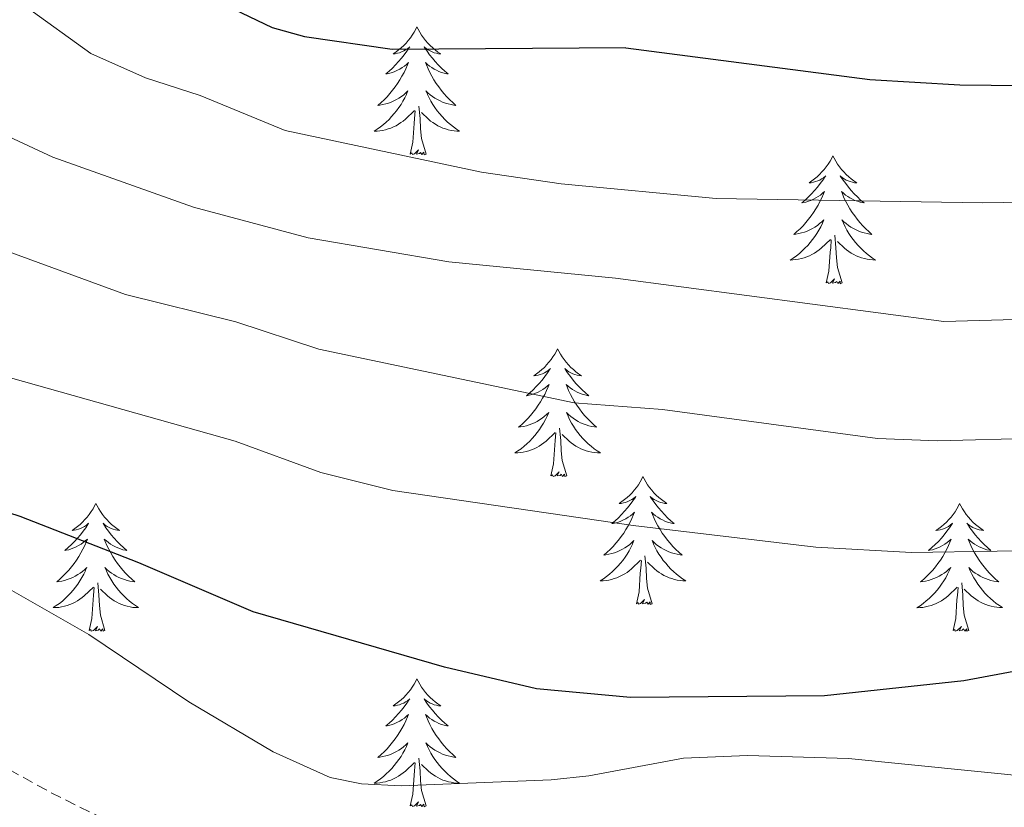
# Model space of a CAD drawing. Units: metres. Extents: x 610089 to 614592, y 4721973 to 4725015.
# Drawn here: x 612171 to 612263, y 4724277 to 4724350 of the extents above; entities that cross this region are included whole.
import ezdxf

# ---------------------------------------------------------------- set-up
doc = ezdxf.new("R2010")
doc.units = ezdxf.units.M
doc.header["$MEASUREMENT"] = 0
doc.linetypes.add('TRAZOSX2', pattern=[1.5, 1, -0.5])
for name, color, linetype, lineweight in [('Level 11', 142, 'TRAZOSX2', 13), ('Level 36', 19, 'Continuous', 40), ('Level 4', 36, 'Continuous', 30), ('Level 5', 36, 'Continuous', 0)]:
    doc.layers.add(name, color=color, linetype=linetype, lineweight=lineweight)

msp = doc.modelspace()

# ---------------------------------------------------------------- linework, layer by layer
at = {"layer": 'Level 11', "color": 142, "linetype": 'TRAZOSX2', "lineweight": 13}
msp.add_polyline3d([(612167.81, 4724282.01, 690.74), (612174.36, 4724278.4, 690.13), (612192.19, 4724269.47, 688.32), (612198.77, 4724265.41, 687.47), (612202.16, 4724261.75, 686.81), (612209.51, 4724251.22, 684.93), (612213.03, 4724247.86, 684.22), (612215.99, 4724246.24, 683.78), (612234.68, 4724239.42, 681.68), (612253.424, 4724233.339, 679.01), (612259.014, 4724230.959, 678.21), (612261.104, 4724229.588, 677.91), (612262.853, 4724227.838, 677.63), (612268.722, 4724219.628, 676.67), (612282.97, 4724204.748, 675.86), (612287.01, 4724201.137, 675.3), (612298.738, 4724192.007, 673.18), (612302.418, 4724188.807, 672.64), (612321.625, 4724169.176, 671.16), (612326.314, 4724164.886, 670.5), (612339.542, 4724153.665, 668.14), (612348.821, 4724144.514, 667.3), (612355.5, 4724137.104, 666.92)], dxfattribs=at)
at = {"layer": 'Level 36', "color": 92, "linetype": 'Continuous', "lineweight": 0}
for points in [[(612208.44, 4724349.8), (612208.33, 4724349.58), (612208.18, 4724349.31), (612208.01, 4724349.04), (612207.83, 4724348.79), (612207.63, 4724348.54), (612207.43, 4724348.3), (612207.21, 4724348.08), (612206.98, 4724347.86), (612206.74, 4724347.66), (612206.49, 4724347.46), (612206.23, 4724347.29), (612206.42, 4724347.31), (612206.63, 4724347.35), (612206.83, 4724347.4), (612207.02, 4724347.47), (612207.21, 4724347.56), (612207.39, 4724347.66), (612207.57, 4724347.77), (612207.77, 4724347.96), (612207.73, 4724347.89), (612207.5, 4724347.55), (612207.26, 4724347.21), (612207, 4724346.89), (612206.73, 4724346.57), (612206.45, 4724346.27), (612206.16, 4724345.97), (612205.86, 4724345.69), (612205.54, 4724345.42), (612205.67, 4724345.44), (612205.92, 4724345.5), (612206.16, 4724345.57), (612206.39, 4724345.66), (612206.62, 4724345.76), (612206.85, 4724345.88), (612207.06, 4724346.01), (612207.27, 4724346.16), (612207.47, 4724346.31), (612207.65, 4724346.48), (612207.57, 4724346.26), (612207.41, 4724345.9), (612207.24, 4724345.55), (612207.05, 4724345.2), (612206.85, 4724344.86), (612206.64, 4724344.53), (612206.42, 4724344.21), (612206.18, 4724343.9), (612205.92, 4724343.59), (612205.66, 4724343.3), (612205.39, 4724343.02), (612205.1, 4724342.75), (612204.8, 4724342.49), (612205, 4724342.52), (612205.26, 4724342.56), (612205.53, 4724342.63), (612205.79, 4724342.7), (612206.04, 4724342.8), (612206.29, 4724342.91), (612206.53, 4724343.03), (612206.76, 4724343.17), (612206.99, 4724343.32), (612207.21, 4724343.48), (612207.41, 4724343.66), (612207.61, 4724343.85), (612207.47, 4724343.52)], [(612208.44, 4724349.8), (612208.55, 4724349.58), (612208.71, 4724349.31), (612208.88, 4724349.04), (612209.06, 4724348.79), (612209.25, 4724348.54), (612209.46, 4724348.3), (612209.68, 4724348.08), (612209.91, 4724347.86), (612210.15, 4724347.66), (612210.4, 4724347.46), (612210.66, 4724347.29), (612210.46, 4724347.31), (612210.26, 4724347.35), (612210.06, 4724347.4), (612209.86, 4724347.47), (612209.68, 4724347.56), (612209.49, 4724347.66), (612209.32, 4724347.77), (612209.12, 4724347.96), (612209.16, 4724347.89), (612209.39, 4724347.55), (612209.63, 4724347.21), (612209.88, 4724346.89), (612210.15, 4724346.57), (612210.43, 4724346.27), (612210.72, 4724345.97), (612211.03, 4724345.69), (612211.34, 4724345.42), (612211.22, 4724345.44), (612210.97, 4724345.5), (612210.73, 4724345.57), (612210.49, 4724345.66), (612210.26, 4724345.76), (612210.04, 4724345.88), (612209.82, 4724346.01), (612209.62, 4724346.16), (612209.42, 4724346.31), (612209.23, 4724346.48), (612209.32, 4724346.26), (612209.48, 4724345.9), (612209.65, 4724345.55), (612209.83, 4724345.2), (612210.03, 4724344.86), (612210.24, 4724344.53), (612210.47, 4724344.21), (612210.71, 4724343.9), (612210.96, 4724343.59), (612211.22, 4724343.3), (612211.5, 4724343.02), (612211.79, 4724342.75), (612212.08, 4724342.49), (612211.89, 4724342.52), (612211.62, 4724342.56), (612211.36, 4724342.63), (612211.1, 4724342.7), (612210.84, 4724342.8), (612210.6, 4724342.91), (612210.36, 4724343.03), (612210.12, 4724343.17), (612209.9, 4724343.32), (612209.68, 4724343.48), (612209.47, 4724343.66), (612209.28, 4724343.85), (612209.42, 4724343.52)], [(612207.47, 4724343.517), (612207.31, 4724343.197), (612207.14, 4724342.877), (612206.96, 4724342.577), (612206.76, 4724342.277), (612206.55, 4724341.987), (612206.329, 4724341.717), (612206.089, 4724341.447), (612205.849, 4724341.187), (612205.589, 4724340.937), (612205.319, 4724340.708), (612205.039, 4724340.488), (612204.749, 4724340.278), (612204.459, 4724340.088), (612204.729, 4724340.098), (612204.989, 4724340.118), (612205.249, 4724340.158), (612205.509, 4724340.218), (612205.769, 4724340.287), (612206.019, 4724340.377), (612206.259, 4724340.477), (612206.499, 4724340.597), (612206.729, 4724340.727), (612206.949, 4724340.877), (612207.159, 4724341.027), (612207.369, 4724341.197), (612208.219, 4724341.997)], [(612209.42, 4724343.517), (612209.58, 4724343.197), (612209.74, 4724342.877), (612209.93, 4724342.577), (612210.119, 4724342.277), (612210.329, 4724341.987), (612210.559, 4724341.717), (612210.789, 4724341.447), (612211.039, 4724341.187), (612211.299, 4724340.937), (612211.559, 4724340.707), (612211.839, 4724340.487), (612212.129, 4724340.277), (612212.419, 4724340.087), (612212.159, 4724340.097), (612211.899, 4724340.117), (612211.629, 4724340.157), (612211.369, 4724340.217), (612211.119, 4724340.287), (612210.869, 4724340.377), (612210.619, 4724340.477), (612210.389, 4724340.597), (612210.159, 4724340.727), (612209.939, 4724340.877), (612209.719, 4724341.027), (612209.519, 4724341.197), (612208.859, 4724341.817)], [(612209.29, 4724337.95), (612208.86, 4724339.39), (612208.77, 4724340.3), (612208.73, 4724341.25), (612208.63, 4724342.41)], [(612207.82, 4724337.95), (612208.07, 4724339.07), (612208.18, 4724340.81), (612208.23, 4724341.25), (612208.29, 4724341.97)], [(612209.29, 4724337.95), (612209.12, 4724337.88), (612209.1, 4724338.12), (612208.91, 4724337.9), (612208.79, 4724338.1), (612208.67, 4724338), (612208.4, 4724337.94), (612208.6, 4724338.34), (612208.21, 4724337.96), (612208.02, 4724337.9), (612207.98, 4724338.06), (612207.82, 4724337.95)], [(612247.21, 4724337.78), (612247.1, 4724337.56), (612246.94, 4724337.28), (612246.78, 4724337.02), (612246.59, 4724336.76), (612246.4, 4724336.51), (612246.19, 4724336.28), (612245.97, 4724336.05), (612245.74, 4724335.83), (612245.5, 4724335.63), (612245.25, 4724335.44), (612244.99, 4724335.26), (612245.19, 4724335.28), (612245.39, 4724335.32), (612245.59, 4724335.38), (612245.79, 4724335.45), (612245.98, 4724335.53), (612246.16, 4724335.63), (612246.33, 4724335.74), (612246.54, 4724335.93), (612246.5, 4724335.87), (612246.27, 4724335.52), (612246.02, 4724335.19), (612245.77, 4724334.86), (612245.5, 4724334.54), (612245.22, 4724334.24), (612244.93, 4724333.95), (612244.62, 4724333.66), (612244.31, 4724333.39), (612244.44, 4724333.42), (612244.68, 4724333.47), (612244.92, 4724333.55), (612245.16, 4724333.63), (612245.39, 4724333.74), (612245.61, 4724333.86), (612245.83, 4724333.99), (612246.04, 4724334.13), (612246.23, 4724334.29), (612246.42, 4724334.46), (612246.33, 4724334.24), (612246.18, 4724333.88), (612246, 4724333.52), (612245.82, 4724333.17), (612245.62, 4724332.83), (612245.41, 4724332.5), (612245.18, 4724332.18), (612244.94, 4724331.87), (612244.69, 4724331.57), (612244.43, 4724331.27), (612244.15, 4724330.99), (612243.86, 4724330.72), (612243.57, 4724330.46), (612243.76, 4724330.49), (612244.03, 4724330.54), (612244.29, 4724330.6), (612244.55, 4724330.68), (612244.81, 4724330.77), (612245.06, 4724330.88), (612245.3, 4724331), (612245.53, 4724331.14), (612245.76, 4724331.29), (612245.97, 4724331.46), (612246.18, 4724331.63), (612246.37, 4724331.82), (612246.23, 4724331.49)], [(612247.21, 4724337.78), (612247.32, 4724337.56), (612247.48, 4724337.28), (612247.64, 4724337.02), (612247.82, 4724336.76), (612248.02, 4724336.51), (612248.23, 4724336.28), (612248.44, 4724336.05), (612248.68, 4724335.83), (612248.92, 4724335.63), (612249.17, 4724335.44), (612249.43, 4724335.26), (612249.23, 4724335.28), (612249.02, 4724335.32), (612248.82, 4724335.38), (612248.63, 4724335.45), (612248.44, 4724335.53), (612248.26, 4724335.63), (612248.09, 4724335.74), (612247.88, 4724335.93), (612247.92, 4724335.87), (612248.15, 4724335.52), (612248.4, 4724335.19), (612248.65, 4724334.86), (612248.92, 4724334.54), (612249.2, 4724334.24), (612249.49, 4724333.95), (612249.79, 4724333.66), (612250.11, 4724333.39), (612249.98, 4724333.42), (612249.74, 4724333.47), (612249.5, 4724333.55), (612249.26, 4724333.63), (612249.03, 4724333.74), (612248.8, 4724333.86), (612248.59, 4724333.99), (612248.38, 4724334.13), (612248.18, 4724334.29), (612248, 4724334.46), (612248.09, 4724334.24), (612248.24, 4724333.88), (612248.41, 4724333.52), (612248.6, 4724333.17), (612248.8, 4724332.83), (612249.01, 4724332.5), (612249.24, 4724332.18), (612249.48, 4724331.87), (612249.73, 4724331.57), (612249.99, 4724331.27), (612250.27, 4724330.99), (612250.55, 4724330.72), (612250.85, 4724330.46), (612250.65, 4724330.49), (612250.39, 4724330.54), (612250.12, 4724330.6), (612249.86, 4724330.68), (612249.61, 4724330.77), (612249.36, 4724330.88), (612249.12, 4724331), (612248.89, 4724331.14), (612248.66, 4724331.29), (612248.45, 4724331.46), (612248.24, 4724331.63), (612248.04, 4724331.82), (612248.19, 4724331.49)], [(612246.227, 4724331.494), (612246.077, 4724331.174), (612245.907, 4724330.864), (612245.717, 4724330.554), (612245.527, 4724330.264), (612245.317, 4724329.974), (612245.097, 4724329.694), (612244.857, 4724329.424), (612244.607, 4724329.164), (612244.357, 4724328.924), (612244.087, 4724328.684), (612243.807, 4724328.464), (612243.517, 4724328.254), (612243.227, 4724328.064), (612243.487, 4724328.074), (612243.757, 4724328.104), (612244.017, 4724328.144), (612244.277, 4724328.204), (612244.527, 4724328.274), (612244.777, 4724328.354), (612245.027, 4724328.464), (612245.257, 4724328.574), (612245.497, 4724328.704), (612245.717, 4724328.854), (612245.927, 4724329.014), (612246.127, 4724329.184), (612246.977, 4724329.984)], [(612248.187, 4724331.494), (612248.337, 4724331.174), (612248.507, 4724330.864), (612248.687, 4724330.554), (612248.887, 4724330.264), (612249.097, 4724329.974), (612249.317, 4724329.694), (612249.557, 4724329.424), (612249.797, 4724329.164), (612250.057, 4724328.924), (612250.327, 4724328.684), (612250.607, 4724328.464), (612250.897, 4724328.254), (612251.187, 4724328.064), (612250.917, 4724328.074), (612250.657, 4724328.104), (612250.397, 4724328.144), (612250.137, 4724328.204), (612249.877, 4724328.274), (612249.637, 4724328.354), (612249.387, 4724328.464), (612249.147, 4724328.574), (612248.917, 4724328.704), (612248.697, 4724328.854), (612248.487, 4724329.014), (612248.277, 4724329.184), (612247.627, 4724329.804)], [(612246.59, 4724325.93), (612246.84, 4724327.04), (612246.95, 4724328.79), (612247, 4724329.22), (612247.06, 4724329.94)], [(612248.06, 4724325.93), (612247.63, 4724327.37), (612247.54, 4724328.27), (612247.49, 4724329.22), (612247.39, 4724330.38)], [(612248.06, 4724325.93), (612247.89, 4724325.86), (612247.87, 4724326.1), (612247.68, 4724325.88), (612247.56, 4724326.08), (612247.44, 4724325.97), (612247.16, 4724325.92), (612247.36, 4724326.31), (612246.98, 4724325.93), (612246.79, 4724325.88), (612246.75, 4724326.04), (612246.59, 4724325.93)], [(612221.55, 4724319.79), (612221.44, 4724319.57), (612221.28, 4724319.3), (612221.12, 4724319.03), (612220.94, 4724318.78), (612220.74, 4724318.53), (612220.53, 4724318.29), (612220.32, 4724318.06), (612220.08, 4724317.85), (612219.84, 4724317.64), (612219.59, 4724317.45), (612219.33, 4724317.28), (612219.53, 4724317.3), (612219.74, 4724317.34), (612219.94, 4724317.39), (612220.13, 4724317.46), (612220.32, 4724317.55), (612220.5, 4724317.64), (612220.67, 4724317.76), (612220.88, 4724317.95), (612220.84, 4724317.88), (612220.61, 4724317.54), (612220.36, 4724317.2), (612220.11, 4724316.88), (612219.84, 4724316.56), (612219.56, 4724316.26), (612219.27, 4724315.96), (612218.97, 4724315.68), (612218.65, 4724315.41), (612218.78, 4724315.43), (612219.02, 4724315.49), (612219.26, 4724315.56), (612219.5, 4724315.65), (612219.73, 4724315.75), (612219.96, 4724315.87), (612220.17, 4724316), (612220.38, 4724316.15), (612220.58, 4724316.3), (612220.76, 4724316.47), (612220.67, 4724316.25), (612220.52, 4724315.89), (612220.35, 4724315.54), (612220.16, 4724315.19), (612219.96, 4724314.85), (612219.75, 4724314.52), (612219.52, 4724314.2), (612219.28, 4724313.88), (612219.03, 4724313.58), (612218.77, 4724313.29), (612218.49, 4724313.01), (612218.21, 4724312.74), (612217.91, 4724312.48), (612218.11, 4724312.5), (612218.37, 4724312.55), (612218.64, 4724312.62), (612218.9, 4724312.69), (612219.15, 4724312.79), (612219.4, 4724312.9), (612219.64, 4724313.02), (612219.87, 4724313.16), (612220.1, 4724313.31), (612220.31, 4724313.47), (612220.52, 4724313.65), (612220.72, 4724313.84), (612220.57, 4724313.51)], [(612221.55, 4724319.79), (612221.66, 4724319.57), (612221.82, 4724319.3), (612221.98, 4724319.03), (612222.17, 4724318.78), (612222.36, 4724318.53), (612222.57, 4724318.29), (612222.79, 4724318.06), (612223.02, 4724317.85), (612223.26, 4724317.64), (612223.51, 4724317.45), (612223.77, 4724317.28), (612223.57, 4724317.3), (612223.37, 4724317.34), (612223.17, 4724317.39), (612222.97, 4724317.46), (612222.78, 4724317.55), (612222.6, 4724317.64), (612222.43, 4724317.76), (612222.22, 4724317.95), (612222.26, 4724317.88), (612222.49, 4724317.54), (612222.74, 4724317.2), (612222.99, 4724316.88), (612223.26, 4724316.56), (612223.54, 4724316.26), (612223.83, 4724315.96), (612224.14, 4724315.68), (612224.45, 4724315.41), (612224.32, 4724315.43), (612224.08, 4724315.49), (612223.84, 4724315.56), (612223.6, 4724315.65), (612223.37, 4724315.75), (612223.15, 4724315.87), (612222.93, 4724316), (612222.72, 4724316.15), (612222.53, 4724316.3), (612222.34, 4724316.47), (612222.43, 4724316.25), (612222.58, 4724315.89), (612222.76, 4724315.54), (612222.94, 4724315.19), (612223.14, 4724314.85), (612223.35, 4724314.52), (612223.58, 4724314.2), (612223.82, 4724313.88), (612224.07, 4724313.58), (612224.33, 4724313.29), (612224.61, 4724313.01), (612224.9, 4724312.74), (612225.19, 4724312.48), (612225, 4724312.5), (612224.73, 4724312.55), (612224.47, 4724312.62), (612224.21, 4724312.69), (612223.95, 4724312.79), (612223.7, 4724312.9), (612223.46, 4724313.02), (612223.23, 4724313.16), (612223, 4724313.31), (612222.79, 4724313.47), (612222.58, 4724313.65), (612222.39, 4724313.84), (612222.53, 4724313.51)], [(612220.566, 4724313.508), (612220.415, 4724313.188), (612220.245, 4724312.868), (612220.065, 4724312.568), (612219.865, 4724312.268), (612219.655, 4724311.978), (612219.435, 4724311.698), (612219.195, 4724311.438), (612218.955, 4724311.178), (612218.695, 4724310.928), (612218.425, 4724310.698), (612218.145, 4724310.478), (612217.855, 4724310.268), (612217.565, 4724310.078), (612217.835, 4724310.088), (612218.095, 4724310.108), (612218.355, 4724310.148), (612218.615, 4724310.208), (612218.875, 4724310.278), (612219.115, 4724310.368), (612219.365, 4724310.468), (612219.605, 4724310.588), (612219.835, 4724310.718), (612220.055, 4724310.858), (612220.265, 4724311.018), (612220.475, 4724311.188), (612221.315, 4724311.988)], [(612222.525, 4724313.507), (612222.675, 4724313.187), (612222.845, 4724312.867), (612223.035, 4724312.567), (612223.225, 4724312.267), (612223.435, 4724311.977), (612223.655, 4724311.697), (612223.895, 4724311.437), (612224.145, 4724311.177), (612224.395, 4724310.927), (612224.665, 4724310.697), (612224.945, 4724310.477), (612225.235, 4724310.267), (612225.535, 4724310.077), (612225.265, 4724310.087), (612225.005, 4724310.107), (612224.735, 4724310.147), (612224.475, 4724310.207), (612224.225, 4724310.277), (612223.975, 4724310.367), (612223.725, 4724310.467), (612223.495, 4724310.587), (612223.255, 4724310.717), (612223.035, 4724310.857), (612222.825, 4724311.017), (612222.625, 4724311.187), (612221.965, 4724311.808)], [(612222.4, 4724307.94), (612221.97, 4724309.38), (612221.88, 4724310.29), (612221.84, 4724311.24), (612221.73, 4724312.4)], [(612220.93, 4724307.94), (612221.18, 4724309.06), (612221.29, 4724310.8), (612221.34, 4724311.24), (612221.4, 4724311.96)], [(612222.4, 4724307.94), (612222.23, 4724307.87), (612222.21, 4724308.11), (612222.02, 4724307.89), (612221.9, 4724308.09), (612221.78, 4724307.99), (612221.51, 4724307.93), (612221.7, 4724308.32), (612221.32, 4724307.94), (612221.13, 4724307.89), (612221.09, 4724308.05), (612220.93, 4724307.94)], [(612229.51, 4724307.87), (612229.4, 4724307.66), (612229.24, 4724307.38), (612229.08, 4724307.11), (612228.89, 4724306.86), (612228.7, 4724306.61), (612228.49, 4724306.37), (612228.27, 4724306.14), (612228.04, 4724305.93), (612227.8, 4724305.73), (612227.55, 4724305.54), (612227.29, 4724305.36), (612227.49, 4724305.38), (612227.7, 4724305.42), (612227.89, 4724305.47), (612228.09, 4724305.54), (612228.28, 4724305.63), (612228.46, 4724305.73), (612228.63, 4724305.84), (612228.84, 4724306.03), (612228.8, 4724305.96), (612228.57, 4724305.62), (612228.32, 4724305.28), (612228.07, 4724304.96), (612227.8, 4724304.64), (612227.52, 4724304.34), (612227.23, 4724304.04), (612226.92, 4724303.76), (612226.61, 4724303.49), (612226.74, 4724303.51), (612226.98, 4724303.57), (612227.22, 4724303.64), (612227.46, 4724303.73), (612227.69, 4724303.83), (612227.91, 4724303.95), (612228.13, 4724304.08), (612228.34, 4724304.23), (612228.53, 4724304.38), (612228.72, 4724304.55), (612228.63, 4724304.33), (612228.48, 4724303.97), (612228.31, 4724303.62), (612228.12, 4724303.27), (612227.92, 4724302.93), (612227.71, 4724302.6), (612227.48, 4724302.28), (612227.24, 4724301.96), (612226.99, 4724301.66), (612226.73, 4724301.37), (612226.45, 4724301.09), (612226.17, 4724300.82), (612225.87, 4724300.56), (612226.06, 4724300.59), (612226.33, 4724300.63), (612226.6, 4724300.7), (612226.85, 4724300.78), (612227.11, 4724300.87), (612227.36, 4724300.98), (612227.6, 4724301.1), (612227.83, 4724301.24), (612228.06, 4724301.39), (612228.27, 4724301.55), (612228.48, 4724301.73), (612228.67, 4724301.92), (612228.53, 4724301.59)], [(612229.51, 4724307.87), (612229.62, 4724307.66), (612229.78, 4724307.38), (612229.94, 4724307.11), (612230.13, 4724306.86), (612230.32, 4724306.61), (612230.53, 4724306.37), (612230.75, 4724306.14), (612230.98, 4724305.93), (612231.22, 4724305.73), (612231.47, 4724305.54), (612231.73, 4724305.36), (612231.53, 4724305.38), (612231.32, 4724305.42), (612231.13, 4724305.47), (612230.93, 4724305.54), (612230.74, 4724305.63), (612230.56, 4724305.73), (612230.39, 4724305.84), (612230.18, 4724306.03), (612230.22, 4724305.96), (612230.45, 4724305.62), (612230.7, 4724305.28), (612230.95, 4724304.96), (612231.22, 4724304.64), (612231.5, 4724304.34), (612231.79, 4724304.04), (612232.1, 4724303.76), (612232.41, 4724303.49), (612232.28, 4724303.51), (612232.04, 4724303.57), (612231.8, 4724303.64), (612231.56, 4724303.73), (612231.33, 4724303.83), (612231.11, 4724303.95), (612230.89, 4724304.08), (612230.68, 4724304.23), (612230.49, 4724304.38), (612230.3, 4724304.55), (612230.39, 4724304.33), (612230.54, 4724303.97), (612230.71, 4724303.62), (612230.9, 4724303.27), (612231.1, 4724302.93), (612231.31, 4724302.6), (612231.54, 4724302.28), (612231.78, 4724301.96), (612232.03, 4724301.66), (612232.29, 4724301.37), (612232.57, 4724301.09), (612232.85, 4724300.82), (612233.15, 4724300.56), (612232.96, 4724300.59), (612232.69, 4724300.63), (612232.42, 4724300.7), (612232.17, 4724300.78), (612231.91, 4724300.87), (612231.66, 4724300.98), (612231.42, 4724301.1), (612231.19, 4724301.24), (612230.96, 4724301.39), (612230.75, 4724301.55), (612230.54, 4724301.73), (612230.35, 4724301.92), (612230.49, 4724301.59)], [(612178.52, 4724305.37), (612178.41, 4724305.15), (612178.26, 4724304.87), (612178.09, 4724304.61), (612177.9, 4724304.35), (612177.71, 4724304.1), (612177.5, 4724303.86), (612177.28, 4724303.64), (612177.05, 4724303.42), (612176.81, 4724303.22), (612176.56, 4724303.03), (612176.3, 4724302.85), (612176.5, 4724302.87), (612176.7, 4724302.91), (612176.9, 4724302.96), (612177.1, 4724303.03), (612177.29, 4724303.12), (612177.47, 4724303.22), (612177.64, 4724303.33), (612177.85, 4724303.52), (612177.81, 4724303.46), (612177.58, 4724303.11), (612177.33, 4724302.78), (612177.08, 4724302.45), (612176.81, 4724302.13), (612176.53, 4724301.83), (612176.24, 4724301.53), (612175.94, 4724301.25), (612175.62, 4724300.98), (612175.75, 4724301), (612175.99, 4724301.06), (612176.23, 4724301.13), (612176.47, 4724301.22), (612176.7, 4724301.32), (612176.92, 4724301.44), (612177.14, 4724301.57), (612177.35, 4724301.72), (612177.54, 4724301.88), (612177.73, 4724302.05), (612177.64, 4724301.82), (612177.49, 4724301.46), (612177.32, 4724301.11), (612177.13, 4724300.76), (612176.93, 4724300.42), (612176.72, 4724300.09), (612176.49, 4724299.77), (612176.25, 4724299.46), (612176, 4724299.15), (612175.74, 4724298.86), (612175.46, 4724298.58), (612175.18, 4724298.31), (612174.88, 4724298.05), (612175.08, 4724298.08), (612175.34, 4724298.12), (612175.6, 4724298.19), (612175.86, 4724298.27), (612176.12, 4724298.36), (612176.37, 4724298.47), (612176.61, 4724298.59), (612176.84, 4724298.73), (612177.07, 4724298.88), (612177.28, 4724299.04), (612177.49, 4724299.22), (612177.68, 4724299.41), (612177.54, 4724299.08)], [(612178.52, 4724305.37), (612178.63, 4724305.15), (612178.79, 4724304.87), (612178.96, 4724304.61), (612179.14, 4724304.35), (612179.33, 4724304.1), (612179.54, 4724303.86), (612179.76, 4724303.64), (612179.99, 4724303.42), (612180.23, 4724303.22), (612180.48, 4724303.03), (612180.74, 4724302.85), (612180.54, 4724302.87), (612180.34, 4724302.91), (612180.14, 4724302.96), (612179.94, 4724303.03), (612179.75, 4724303.12), (612179.57, 4724303.22), (612179.4, 4724303.33), (612179.19, 4724303.52), (612179.23, 4724303.46), (612179.46, 4724303.11), (612179.71, 4724302.78), (612179.96, 4724302.45), (612180.23, 4724302.13), (612180.51, 4724301.83), (612180.8, 4724301.53), (612181.1, 4724301.25), (612181.42, 4724300.98), (612181.29, 4724301), (612181.05, 4724301.06), (612180.81, 4724301.13), (612180.57, 4724301.22), (612180.34, 4724301.32), (612180.12, 4724301.44), (612179.9, 4724301.57), (612179.69, 4724301.72), (612179.5, 4724301.88), (612179.31, 4724302.05), (612179.4, 4724301.82), (612179.55, 4724301.46), (612179.72, 4724301.11), (612179.91, 4724300.76), (612180.11, 4724300.42), (612180.32, 4724300.09), (612180.55, 4724299.77), (612180.79, 4724299.46), (612181.04, 4724299.15), (612181.3, 4724298.86), (612181.58, 4724298.58), (612181.86, 4724298.31), (612182.16, 4724298.05), (612181.96, 4724298.08), (612181.7, 4724298.12), (612181.44, 4724298.19), (612181.18, 4724298.27), (612180.92, 4724298.36), (612180.67, 4724298.47), (612180.43, 4724298.59), (612180.2, 4724298.73), (612179.97, 4724298.88), (612179.76, 4724299.04), (612179.55, 4724299.22), (612179.36, 4724299.41), (612179.5, 4724299.08)], [(612259.02, 4724305.36), (612258.91, 4724305.15), (612258.76, 4724304.87), (612258.59, 4724304.6), (612258.41, 4724304.35), (612258.22, 4724304.1), (612258.01, 4724303.86), (612257.79, 4724303.64), (612257.56, 4724303.42), (612257.32, 4724303.22), (612257.07, 4724303.03), (612256.81, 4724302.85), (612257.01, 4724302.87), (612257.21, 4724302.91), (612257.41, 4724302.96), (612257.6, 4724303.03), (612257.79, 4724303.12), (612257.97, 4724303.22), (612258.15, 4724303.33), (612258.35, 4724303.52), (612258.31, 4724303.46), (612258.08, 4724303.11), (612257.84, 4724302.77), (612257.58, 4724302.45), (612257.32, 4724302.13), (612257.04, 4724301.83), (612256.74, 4724301.53), (612256.44, 4724301.25), (612256.13, 4724300.98), (612256.25, 4724301), (612256.5, 4724301.06), (612256.74, 4724301.13), (612256.98, 4724301.22), (612257.21, 4724301.32), (612257.43, 4724301.44), (612257.64, 4724301.57), (612257.85, 4724301.72), (612258.05, 4724301.88), (612258.24, 4724302.04), (612258.15, 4724301.82), (612257.99, 4724301.46), (612257.82, 4724301.11), (612257.64, 4724300.76), (612257.44, 4724300.42), (612257.22, 4724300.09), (612257, 4724299.77), (612256.76, 4724299.46), (612256.51, 4724299.15), (612256.24, 4724298.86), (612255.97, 4724298.58), (612255.68, 4724298.31), (612255.38, 4724298.05), (612255.58, 4724298.08), (612255.85, 4724298.12), (612256.11, 4724298.19), (612256.37, 4724298.27), (612256.62, 4724298.36), (612256.87, 4724298.47), (612257.11, 4724298.59), (612257.35, 4724298.73), (612257.57, 4724298.88), (612257.79, 4724299.04), (612257.99, 4724299.22), (612258.19, 4724299.41), (612258.05, 4724299.08)], [(612259.02, 4724305.36), (612259.14, 4724305.15), (612259.29, 4724304.87), (612259.46, 4724304.6), (612259.64, 4724304.35), (612259.84, 4724304.1), (612260.04, 4724303.86), (612260.26, 4724303.64), (612260.49, 4724303.42), (612260.73, 4724303.22), (612260.98, 4724303.03), (612261.24, 4724302.85), (612261.04, 4724302.87), (612260.84, 4724302.91), (612260.64, 4724302.96), (612260.45, 4724303.03), (612260.26, 4724303.12), (612260.08, 4724303.22), (612259.9, 4724303.33), (612259.7, 4724303.52), (612259.74, 4724303.46), (612259.97, 4724303.11), (612260.21, 4724302.77), (612260.47, 4724302.45), (612260.74, 4724302.13), (612261.02, 4724301.83), (612261.31, 4724301.53), (612261.61, 4724301.25), (612261.92, 4724300.98), (612261.8, 4724301), (612261.55, 4724301.06), (612261.31, 4724301.13), (612261.08, 4724301.22), (612260.84, 4724301.32), (612260.62, 4724301.44), (612260.4, 4724301.57), (612260.2, 4724301.72), (612260, 4724301.88), (612259.81, 4724302.04), (612259.9, 4724301.82), (612260.06, 4724301.46), (612260.23, 4724301.11), (612260.41, 4724300.76), (612260.61, 4724300.42), (612260.83, 4724300.09), (612261.05, 4724299.77), (612261.29, 4724299.46), (612261.54, 4724299.15), (612261.81, 4724298.86), (612262.08, 4724298.58), (612262.37, 4724298.31), (612262.67, 4724298.05), (612262.47, 4724298.08), (612262.2, 4724298.12), (612261.94, 4724298.19), (612261.68, 4724298.27), (612261.43, 4724298.36), (612261.18, 4724298.47), (612260.94, 4724298.59), (612260.7, 4724298.73), (612260.48, 4724298.88), (612260.26, 4724299.04), (612260.06, 4724299.22), (612259.86, 4724299.41), (612260, 4724299.08)], [(612228.534, 4724301.587), (612228.384, 4724301.267), (612228.214, 4724300.948), (612228.034, 4724300.648), (612227.834, 4724300.348), (612227.624, 4724300.058), (612227.404, 4724299.788), (612227.164, 4724299.518), (612226.924, 4724299.258), (612226.663, 4724299.018), (612226.393, 4724298.778), (612226.113, 4724298.558), (612225.823, 4724298.348), (612225.533, 4724298.158), (612225.803, 4724298.168), (612226.063, 4724298.188), (612226.323, 4724298.228), (612226.583, 4724298.288), (612226.833, 4724298.358), (612227.083, 4724298.448), (612227.333, 4724298.548), (612227.573, 4724298.668), (612227.803, 4724298.798), (612228.023, 4724298.938), (612228.233, 4724299.098), (612228.434, 4724299.268), (612229.284, 4724300.067)], [(612230.494, 4724301.587), (612230.644, 4724301.267), (612230.814, 4724300.947), (612230.994, 4724300.647), (612231.194, 4724300.347), (612231.404, 4724300.057), (612231.624, 4724299.787), (612231.863, 4724299.517), (612232.103, 4724299.257), (612232.363, 4724299.017), (612232.633, 4724298.777), (612232.913, 4724298.557), (612233.203, 4724298.347), (612233.493, 4724298.157), (612233.223, 4724298.167), (612232.963, 4724298.187), (612232.703, 4724298.227), (612232.443, 4724298.287), (612232.193, 4724298.357), (612231.943, 4724298.447), (612231.693, 4724298.547), (612231.453, 4724298.667), (612231.223, 4724298.797), (612231.003, 4724298.937), (612230.793, 4724299.097), (612230.593, 4724299.267), (612229.934, 4724299.887)], [(612230.36, 4724296.02), (612229.93, 4724297.46), (612229.84, 4724298.37), (612229.8, 4724299.32), (612229.69, 4724300.48)], [(612228.89, 4724296.02), (612229.14, 4724297.14), (612229.25, 4724298.88), (612229.3, 4724299.32), (612229.36, 4724300.04)], [(612177.544, 4724299.083), (612177.394, 4724298.763), (612177.224, 4724298.453), (612177.044, 4724298.143), (612176.844, 4724297.843), (612176.634, 4724297.563), (612176.414, 4724297.283), (612176.174, 4724297.013), (612175.924, 4724296.753), (612175.674, 4724296.513), (612175.404, 4724296.273), (612175.124, 4724296.053), (612174.834, 4724295.843), (612174.544, 4724295.653), (612174.804, 4724295.663), (612175.074, 4724295.683), (612175.334, 4724295.733), (612175.594, 4724295.783), (612175.844, 4724295.863), (612176.094, 4724295.943), (612176.344, 4724296.043), (612176.584, 4724296.163), (612176.814, 4724296.293), (612177.034, 4724296.443), (612177.244, 4724296.603), (612177.444, 4724296.763), (612178.294, 4724297.563)], [(612179.504, 4724299.083), (612179.654, 4724298.763), (612179.824, 4724298.453), (612180.004, 4724298.143), (612180.204, 4724297.843), (612180.414, 4724297.563), (612180.634, 4724297.283), (612180.874, 4724297.013), (612181.124, 4724296.753), (612181.374, 4724296.513), (612181.644, 4724296.273), (612181.924, 4724296.053), (612182.214, 4724295.843), (612182.504, 4724295.653), (612182.244, 4724295.663), (612181.974, 4724295.683), (612181.714, 4724295.733), (612181.454, 4724295.783), (612181.204, 4724295.863), (612180.954, 4724295.943), (612180.704, 4724296.043), (612180.464, 4724296.163), (612180.234, 4724296.293), (612180.014, 4724296.443), (612179.804, 4724296.603), (612179.604, 4724296.763), (612178.944, 4724297.383)], [(612258.053, 4724299.085), (612257.893, 4724298.765), (612257.723, 4724298.445), (612257.543, 4724298.145), (612257.343, 4724297.845), (612257.133, 4724297.565), (612256.913, 4724297.285), (612256.683, 4724297.015), (612256.433, 4724296.755), (612256.173, 4724296.515), (612255.903, 4724296.275), (612255.623, 4724296.055), (612255.343, 4724295.835), (612255.043, 4724295.645), (612255.313, 4724295.655), (612255.573, 4724295.675), (612255.843, 4724295.725), (612256.093, 4724295.785), (612256.353, 4724295.855), (612256.603, 4724295.945), (612256.843, 4724296.045), (612257.083, 4724296.165), (612257.313, 4724296.295), (612257.533, 4724296.445), (612257.753, 4724296.595), (612257.953, 4724296.765), (612258.803, 4724297.565)], [(612260.003, 4724299.084), (612260.163, 4724298.764), (612260.333, 4724298.444), (612260.513, 4724298.144), (612260.713, 4724297.844), (612260.923, 4724297.564), (612261.143, 4724297.284), (612261.373, 4724297.014), (612261.623, 4724296.754), (612261.883, 4724296.514), (612262.153, 4724296.274), (612262.432, 4724296.054), (612262.722, 4724295.844), (612263.002, 4724295.654), (612262.742, 4724295.664), (612262.482, 4724295.684), (612262.222, 4724295.724), (612261.962, 4724295.784), (612261.702, 4724295.854), (612261.452, 4724295.944), (612261.213, 4724296.044), (612260.973, 4724296.164), (612260.743, 4724296.294), (612260.523, 4724296.444), (612260.303, 4724296.594), (612260.103, 4724296.764), (612259.443, 4724297.385)], [(612177.9, 4724293.52), (612178.15, 4724294.63), (612178.26, 4724296.38), (612178.31, 4724296.81), (612178.37, 4724297.53)], [(612179.37, 4724293.52), (612178.94, 4724294.96), (612178.85, 4724295.86), (612178.8, 4724296.81), (612178.7, 4724297.97)], [(612258.41, 4724293.51), (612258.65, 4724294.63), (612258.76, 4724296.37), (612258.81, 4724296.81), (612258.88, 4724297.53)], [(612259.88, 4724293.51), (612259.45, 4724294.95), (612259.36, 4724295.86), (612259.31, 4724296.81), (612259.21, 4724297.97)], [(612230.36, 4724296.02), (612230.19, 4724295.96), (612230.17, 4724296.19), (612229.98, 4724295.97), (612229.86, 4724296.18), (612229.74, 4724296.07), (612229.47, 4724296.01), (612229.66, 4724296.41), (612229.28, 4724296.03), (612229.09, 4724295.97), (612229.05, 4724296.13), (612228.89, 4724296.02)], [(612179.37, 4724293.52), (612179.2, 4724293.45), (612179.18, 4724293.69), (612178.99, 4724293.46), (612178.87, 4724293.67), (612178.75, 4724293.56), (612178.48, 4724293.5), (612178.67, 4724293.9), (612178.29, 4724293.52), (612178.1, 4724293.46), (612178.06, 4724293.63), (612177.9, 4724293.52)], [(612259.88, 4724293.51), (612259.7, 4724293.45), (612259.68, 4724293.68), (612259.49, 4724293.46), (612259.37, 4724293.67), (612259.25, 4724293.56), (612258.98, 4724293.5), (612259.18, 4724293.9), (612258.79, 4724293.52), (612258.6, 4724293.46), (612258.56, 4724293.62), (612258.41, 4724293.51)], [(612208.44, 4724289.01), (612208.33, 4724288.79), (612208.18, 4724288.51), (612208.01, 4724288.25), (612207.83, 4724287.99), (612207.63, 4724287.74), (612207.42, 4724287.5), (612207.21, 4724287.28), (612206.98, 4724287.06), (612206.74, 4724286.86), (612206.48, 4724286.67), (612206.22, 4724286.49), (612206.42, 4724286.51), (612206.63, 4724286.55), (612206.83, 4724286.6), (612207.02, 4724286.67), (612207.21, 4724286.76), (612207.39, 4724286.86), (612207.56, 4724286.97), (612207.77, 4724287.16), (612207.73, 4724287.1), (612207.5, 4724286.75), (612207.26, 4724286.42), (612207, 4724286.09), (612206.73, 4724285.77), (612206.45, 4724285.47), (612206.16, 4724285.17), (612205.86, 4724284.89), (612205.54, 4724284.62), (612205.67, 4724284.64), (612205.91, 4724284.7), (612206.16, 4724284.77), (612206.39, 4724284.86), (612206.62, 4724284.96), (612206.85, 4724285.08), (612207.06, 4724285.21), (612207.27, 4724285.36), (612207.47, 4724285.52), (612207.65, 4724285.69), (612207.56, 4724285.46), (612207.41, 4724285.1), (612207.24, 4724284.75), (612207.05, 4724284.4), (612206.85, 4724284.06), (612206.64, 4724283.73), (612206.41, 4724283.41), (612206.18, 4724283.1), (612205.92, 4724282.79), (612205.66, 4724282.5), (612205.38, 4724282.22), (612205.1, 4724281.95), (612204.8, 4724281.69), (612205, 4724281.72), (612205.26, 4724281.76), (612205.53, 4724281.83), (612205.79, 4724281.91), (612206.04, 4724282), (612206.29, 4724282.11), (612206.53, 4724282.23), (612206.76, 4724282.37), (612206.99, 4724282.52), (612207.2, 4724282.68), (612207.41, 4724282.86), (612207.61, 4724283.05), (612207.46, 4724282.72)], [(612208.44, 4724289.01), (612208.55, 4724288.79), (612208.71, 4724288.51), (612208.88, 4724288.25), (612209.06, 4724287.99), (612209.25, 4724287.74), (612209.46, 4724287.5), (612209.68, 4724287.28), (612209.91, 4724287.06), (612210.15, 4724286.86), (612210.4, 4724286.67), (612210.66, 4724286.49), (612210.46, 4724286.51), (612210.26, 4724286.55), (612210.06, 4724286.6), (612209.86, 4724286.67), (612209.67, 4724286.76), (612209.49, 4724286.86), (612209.32, 4724286.97), (612209.11, 4724287.16), (612209.16, 4724287.1), (612209.38, 4724286.75), (612209.63, 4724286.42), (612209.88, 4724286.09), (612210.15, 4724285.77), (612210.43, 4724285.47), (612210.72, 4724285.17), (612211.03, 4724284.89), (612211.34, 4724284.62), (612211.22, 4724284.64), (612210.97, 4724284.7), (612210.73, 4724284.77), (612210.49, 4724284.86), (612210.26, 4724284.96), (612210.04, 4724285.08), (612209.82, 4724285.21), (612209.62, 4724285.36), (612209.42, 4724285.52), (612209.23, 4724285.69), (612209.32, 4724285.46), (612209.48, 4724285.1), (612209.65, 4724284.75), (612209.83, 4724284.4), (612210.03, 4724284.06), (612210.24, 4724283.73), (612210.47, 4724283.41), (612210.71, 4724283.1), (612210.96, 4724282.79), (612211.22, 4724282.5), (612211.5, 4724282.22), (612211.79, 4724281.95), (612212.08, 4724281.69), (612211.89, 4724281.72), (612211.62, 4724281.76), (612211.36, 4724281.83), (612211.1, 4724281.91), (612210.84, 4724282), (612210.6, 4724282.11), (612210.35, 4724282.23), (612210.12, 4724282.37), (612209.9, 4724282.52), (612209.68, 4724282.68), (612209.47, 4724282.86), (612209.28, 4724283.05), (612209.42, 4724282.72)], [(612207.462, 4724282.721), (612207.312, 4724282.401), (612207.142, 4724282.091), (612206.962, 4724281.781), (612206.762, 4724281.481), (612206.551, 4724281.201), (612206.331, 4724280.921), (612206.091, 4724280.651), (612205.851, 4724280.391), (612205.591, 4724280.151), (612205.321, 4724279.911), (612205.041, 4724279.691), (612204.751, 4724279.481), (612204.461, 4724279.291), (612204.731, 4724279.301), (612204.991, 4724279.321), (612205.251, 4724279.371), (612205.511, 4724279.421), (612205.771, 4724279.501), (612206.021, 4724279.581), (612206.261, 4724279.681), (612206.501, 4724279.801), (612206.731, 4724279.931), (612206.951, 4724280.081), (612207.161, 4724280.241), (612207.371, 4724280.401), (612208.211, 4724281.201)], [(612209.422, 4724282.721), (612209.572, 4724282.401), (612209.742, 4724282.091), (612209.932, 4724281.781), (612210.121, 4724281.481), (612210.331, 4724281.201), (612210.561, 4724280.921), (612210.791, 4724280.651), (612211.041, 4724280.391), (612211.301, 4724280.151), (612211.561, 4724279.91), (612211.841, 4724279.69), (612212.131, 4724279.48), (612212.421, 4724279.29), (612212.161, 4724279.3), (612211.891, 4724279.32), (612211.631, 4724279.371), (612211.371, 4724279.421), (612211.121, 4724279.501), (612210.871, 4724279.581), (612210.621, 4724279.681), (612210.391, 4724279.801), (612210.161, 4724279.931), (612209.931, 4724280.081), (612209.721, 4724280.241), (612209.521, 4724280.401), (612208.861, 4724281.021)], [(612207.82, 4724277.16), (612208.07, 4724278.27), (612208.18, 4724280.02), (612208.23, 4724280.45), (612208.29, 4724281.17)], [(612209.29, 4724277.16), (612208.86, 4724278.6), (612208.77, 4724279.5), (612208.73, 4724280.45), (612208.62, 4724281.61)], [(612209.29, 4724277.16), (612209.12, 4724277.09), (612209.1, 4724277.33), (612208.91, 4724277.1), (612208.79, 4724277.31), (612208.67, 4724277.2), (612208.4, 4724277.14), (612208.59, 4724277.54), (612208.21, 4724277.16), (612208.02, 4724277.1), (612207.98, 4724277.27), (612207.82, 4724277.16)]]:
    msp.add_lwpolyline(points, dxfattribs=at)
at = {"layer": 'Level 4', "color": 36, "linetype": 'Continuous', "lineweight": 30}
for points in [[(612187.041, 4724353.579, 725), (612194.951, 4724349.738, 725), (612197.951, 4724348.918, 725), (612206.14, 4724347.717, 725), (612227.91, 4724347.875, 725)], [(612227.91, 4724347.87, 725), (612250.66, 4724344.9, 725), (612259.03, 4724344.39, 725), (612282.43, 4724344.15, 725), (612296.44, 4724344.36, 725), (612303.99, 4724344.04, 725)], [(612284.81, 4724292.13, 700), (612283.81, 4724292.04, 700), (612275.41, 4724291.8, 700), (612259.41, 4724288.84, 700), (612246.41, 4724287.42, 700), (612228.35, 4724287.26, 700), (612219.58, 4724288.09, 700), (612211, 4724290.1, 700), (612193.18, 4724295.25, 700), (612182.54, 4724299.83, 700), (612171.47, 4724304.15, 700), (612157.42, 4724308.68, 700)]]:
    msp.add_polyline3d(points, dxfattribs=at)
at = {"layer": 'Level 5', "color": 36, "linetype": 'Continuous', "lineweight": 0}
for points in [[(612291.21, 4724314.17, 710), (612274.58, 4724311.87, 710), (612266.43, 4724311.45, 710), (612256.96, 4724311.21, 710), (612251.36, 4724311.44, 710), (612231.34, 4724314.14, 710), (612223.1, 4724314.76, 710), (612199.31, 4724319.75, 710), (612191.58, 4724322.31, 710), (612181.29, 4724324.86, 710), (612160.33, 4724332.53, 710), (612148.89, 4724335.61, 710), (612143.84, 4724337.83, 710), (612139.22, 4724340.93, 710), (612137.32, 4724342.55, 710), (612133.95, 4724346.45, 710), (612132.42, 4724348.78, 710), (612129.88, 4724354.3, 710)], [(612178.04, 4724347.33, 720), (612171.95, 4724351.74, 720)], [(612425.555, 4724341.616, 720), (612422.895, 4724341.256, 720), (612417.785, 4724339.577, 720), (612404.154, 4724332.678, 720), (612399.224, 4724330.749, 720), (612393.284, 4724329.549, 720), (612385.464, 4724329.16, 720), (612378.825, 4724329.601, 720), (612369.175, 4724330.741, 720), (612355.166, 4724333.753, 720), (612343.266, 4724335.164, 720), (612334.916, 4724335.684, 720), (612296.297, 4724334.878, 720), (612273.087, 4724333.581, 720), (612261.157, 4724333.412, 720), (612236.328, 4724333.795, 720), (612221.878, 4724335.176, 720), (612214.459, 4724336.247, 720), (612196.169, 4724340.138, 720), (612188.24, 4724343.409, 720), (612183.16, 4724345.07, 720), (612178.041, 4724347.33, 720)], [(612164.95, 4724342.112, 715), (612174.509, 4724337.651, 715), (612187.629, 4724332.99, 715), (612198.308, 4724330.149, 715), (612211.428, 4724327.908, 715), (612226.947, 4724326.376, 715), (612257.546, 4724322.323, 715), (612271.956, 4724322.752, 715), (612278.146, 4724323.481, 715), (612292.316, 4724326.149, 715), (612303.676, 4724326.698, 715), (612313.876, 4724327.857, 715), (612325.306, 4724328.236, 715), (612331.076, 4724328.005, 715), (612342.535, 4724326.554, 715), (612349.295, 4724324.864, 715), (612354.244, 4724323.013, 715), (612367.903, 4724316.372, 715), (612373.273, 4724314.642, 715), (612378.632, 4724313.762, 715), (612385.252, 4724314.071, 715), (612393.852, 4724315.65, 715), (612418.453, 4724324.648, 715)], [(612270.51, 4724301.03, 705), (612254.53, 4724300.8, 705), (612245.61, 4724301.3, 705), (612228.6, 4724303.32, 705), (612206.21, 4724306.59, 705), (612199.48, 4724308.26, 705), (612191.51, 4724311.18, 705), (612170.58, 4724317.07, 705)], [(612167.85, 4724298.87, 695), (612177.87, 4724293.14, 695), (612187.2, 4724286.86, 695), (612195.05, 4724282.2, 695), (612200.37, 4724279.83, 695), (612203.29, 4724279.21, 695), (612206.97, 4724279.03, 695), (612220.96, 4724279.59, 695), (612224.47, 4724279.97, 695), (612233.3, 4724281.63, 695), (612239.26, 4724281.87, 695), (612248.67, 4724281.58, 695), (612278.02, 4724278.62, 695)]]:
    msp.add_polyline3d(points, dxfattribs=at)

doc.saveas('drawing.dxf')
